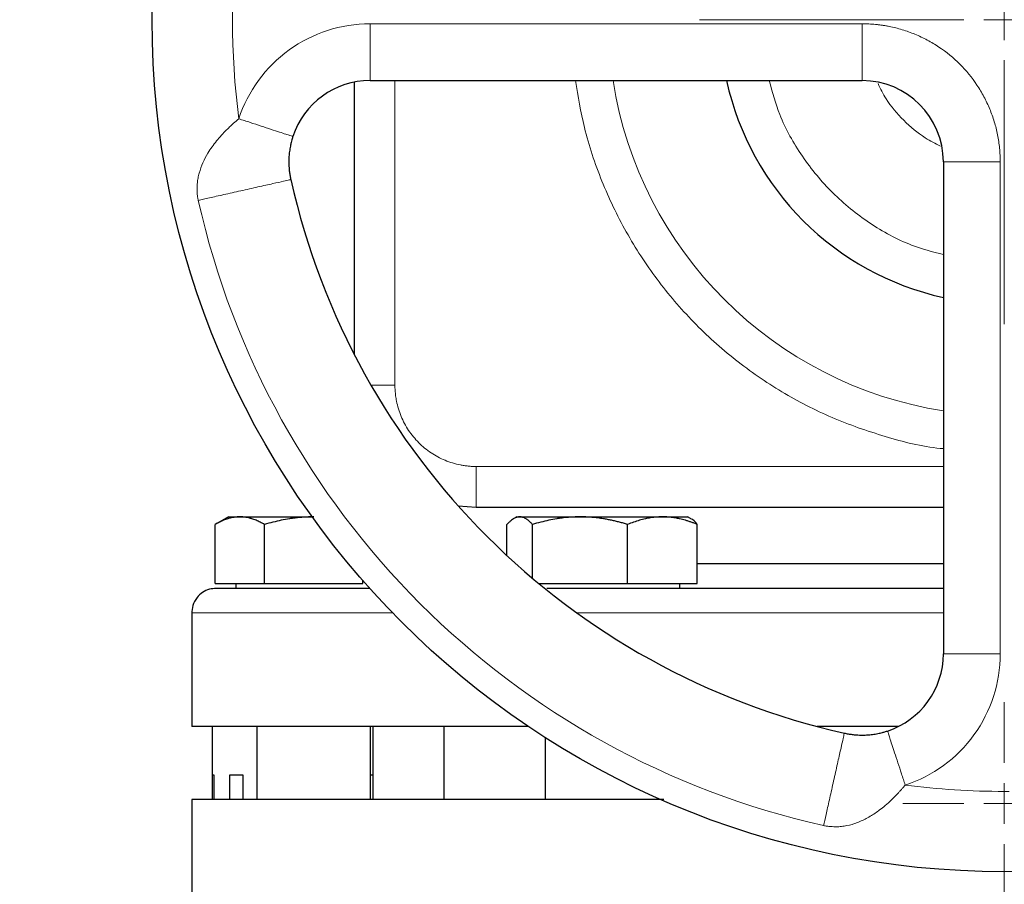
# Model space of a CAD drawing. Units: millimetres. Extents: x 0 to 420, y 0 to 297.
# Drawn here: x 298 to 306, y 227 to 234 of the extents above; entities that cross this region are included whole.
import ezdxf

# ---------------------------------------------------------------- set-up
doc = ezdxf.new("R2010")
doc.units = ezdxf.units.MM
doc.styles.add('SLDTEXTSTYLE0', font='TXT', dxfattribs={"width": 0.605})
doc.dimstyles.new('SLDDIMSTYLE0', dxfattribs={"dimtxt": 3.5, "dimasz": 3.5, "dimexe": 0, "dimexo": 0.0625, "dimgap": 0.875, "dimtad": 1, "dimlfac": 15, "dimrnd": 1e-09, "dimzin": 12, "dimdsep": 46, "dimtxsty": 'SLDTEXTSTYLE0', "dimsah": 1, "dimcen": 0.09, "dimadec": 0, "dimazin": 3, "dimtfac": 1, "dimtdec": 3, "dimtofl": 0, "dimtmove": 0, "dimatfit": 3, "dimfxl": 0, "dimfrac": 2, "dimtolj": 1, "dimtzin": 12, "dimarcsym": 0})

# ---------------------------------------------------------------- blocks, each defined once
blk = doc.blocks.new('_D_15')
at = {"color": 7, "linetype": 'Continuous', "lineweight": 0}
for p, q in [((295.2371, 269.4032), (340.683, 269.4033)), ((339.683, 269.4033), (339.6832, 175.4033)), ((302.2424, 175.4032), (340.6832, 175.4033))]:
    blk.add_line(p, q, dxfattribs=at)
at = {"color": 7, "linetype": 'Continuous', "lineweight": 18}
for points in [[(339.683, 269.4033), (339.1445, 265.9033), (340.2215, 265.9033)], [(339.6832, 175.4033), (340.2217, 178.9033), (339.1447, 178.9033)]]:
    blk.add_solid(points, dxfattribs=at)
at = {"color": 7, "linetype": 'Continuous', "lineweight": 18, "insert": (335.1714, 217.056), "char_height": 3.5, "attachment_point": 1, "rotation": 90.00014, "style": 'SLDTEXTSTYLE0'}
blk.add_mtext('1410', dxfattribs=at)
blk = doc.blocks.new('SW_CENTERMARKSYMBOL_122')
at = {"color": 0, "linetype": 'Continuous', "lineweight": 18}
for p, q in [((0, 0.3333), (0, 0.8333)), ((0, 0), (0, 0.1667)), ((-0.3333, 0), (-0.8333, 0)), ((0, 0), (-0.1667, 0)), ((0, 0), (0, -0.1667)), ((0, 0), (0.1667, 0)), ((0.3333, 0), (0.8333, 0)), ((0, -0.3333), (0, -0.8333))]:
    blk.add_line(p, q, dxfattribs=at)
blk = doc.blocks.new('SW_CENTERMARKSYMBOL_130')
at = {"color": 0, "linetype": 'Continuous', "lineweight": 18}
for p, q in [((0, 0.3333), (0, 2.5)), ((0, 0), (0, 0.1667)), ((-0.3333, 0), (-2.5, 0)), ((0, 0), (-0.1667, 0)), ((0, 0), (0, -0.1667)), ((0, 0), (0.1667, 0)), ((0.3333, 0), (2.5, 0)), ((0, -0.3333), (0, -2.5))]:
    blk.add_line(p, q, dxfattribs=at)

msp = doc.modelspace()

# ---------------------------------------------------------------- linework, layer by layer
at = {"color": 8, "linetype": 'Continuous', "lineweight": 18}
for p, q in [((305.30778, 233.76983), (301.27028, 233.76982)), ((301.27028, 233.30316), (301.27028, 233.76982)), ((305.30778, 233.30316), (305.30778, 233.76982)), ((301.47445, 233.30316), (301.47445, 230.80316)), ((306.44111, 232.63649), (305.97445, 232.63649)), ((306.44111, 228.59899), (306.44111, 232.63649)), ((301.47445, 230.80316), (301.27829, 230.80316)), ((302.14111, 230.13649), (302.14111, 229.80316)), ((305.97445, 230.13649), (302.14111, 230.13649)), ((301.45349, 228.93649), (299.80778, 228.93649)), ((305.97445, 228.93649), (302.96509, 228.93649)), ((306.44111, 228.59899), (305.97445, 228.59899))]:
    msp.add_line(p, q, dxfattribs=at)
at = {"color": 7, "linetype": 'Continuous', "lineweight": 25}
for p, q in [((301.14111, 233.29052), (301.14111, 231.05442)), ((301.27028, 233.30316), (305.30778, 233.30316)), ((305.97445, 232.63649), (305.97445, 228.59899)), ((301.99239, 229.81428), (302.14111, 229.80316)), ((302.14111, 229.80316), (305.97445, 229.80316)), ((300.10778, 229.72316), (299.99899, 229.66035)), ((300.10778, 229.72316), (300.20156, 229.72316)), ((300.20156, 229.72316), (300.79571, 229.72316)), ((302.47461, 229.72316), (302.44956, 229.70869)), ((302.47461, 229.72316), (302.49847, 229.72316)), ((302.49847, 229.72316), (302.99344, 229.72316)), ((302.99344, 229.72316), (303.66959, 229.72316)), ((303.66959, 229.72316), (303.87461, 229.72316)), ((303.89966, 229.70869), (303.87461, 229.72316)), ((299.99949, 229.17649), (299.99949, 229.66064)), ((300.40363, 229.17649), (300.40363, 229.66064)), ((302.39387, 229.40442), (302.39387, 229.66064)), ((302.60307, 229.21923), (302.60307, 229.66064)), ((303.38381, 229.17649), (303.38381, 229.66064)), ((303.95536, 229.17649), (303.95536, 229.66064)), ((305.97445, 229.3365), (303.95536, 229.3365)), ((299.99949, 229.17649), (300.40363, 229.17649)), ((300.16945, 229.17649), (300.16945, 229.13616)), ((300.40363, 229.17649), (301.21192, 229.17649)), ((301.21192, 229.17649), (301.21192, 229.19878)), ((302.65424, 229.17649), (303.38381, 229.17649)), ((303.38381, 229.17649), (303.95536, 229.17649)), ((303.81295, 229.13616), (303.81295, 229.17649)), ((299.80778, 228.93649), (299.80778, 228.00316)), ((302.56875, 228.00316), (299.80778, 228.00316)), ((299.97445, 228.00316), (299.97445, 227.60316)), ((300.34111, 228.00316), (300.34111, 227.40316)), ((301.27445, 227.40316), (301.27445, 228.00316)), ((301.29373, 228.00316), (301.29373, 227.40316)), ((301.87445, 228.00316), (301.87445, 227.40316)), ((305.60682, 228.00316), (304.93822, 228.00316)), ((302.70795, 227.91181), (302.70795, 227.40316)), ((299.99122, 227.60316), (299.97445, 227.60316)), ((299.97445, 227.60316), (299.97445, 227.40316)), ((299.99122, 227.40316), (299.99122, 227.60316)), ((300.22992, 227.60316), (300.11649, 227.60316)), ((300.11649, 227.60316), (300.11649, 227.40316)), ((300.22992, 227.40316), (300.22992, 227.60316)), ((301.29373, 227.60316), (301.27445, 227.60316)), ((299.80778, 227.40349), (299.80778, 226.60316)), ((303.64128, 227.40316), (303.64128, 227.41038))]:
    msp.add_line(p, q, dxfattribs=at)
msp.add_circle((306.47445, 233.80316), 6.99246, dxfattribs=at)
for centre, radius, start, end in [((301.27028, 232.63649), 0.66667, 90, 161.820369), ((306.47445, 233.80316), 2.33333, 192.373625, 257.626375), ((305.30778, 232.63649), 0.66667, 360, 90), ((306.47445, 233.80316), 6, 192.634861, 257.364551), ((305.30778, 228.59899), 0.66667, 288.179632, 0)]:
    msp.add_arc(centre, radius, start, end, dxfattribs=at)
at = {"color": 8, "linetype": 'Continuous', "lineweight": 18}
for radius, start, end in [(3.2486, 188.853724, 261.146276), (6.77778, 192.635625, 257.364358)]:
    msp.add_arc((306.47445, 233.80316), radius, start, end, dxfattribs=at)
for points in [[(300.19352, 234.61622), (300.12364, 234.07643), (300.12364, 233.52986), (300.19352, 232.99007)], [(305.66138, 227.52223), (305.93109, 227.48732), (306.20249, 227.46982), (306.47445, 227.46982)], [(306.51518, 227.46996), (306.50084, 227.46986), (306.48878, 227.46982), (306.47445, 227.46982)]]:
    msp.add_open_spline(points, degree=3, dxfattribs=at)
for points, knots in [([(300.19352, 232.99008), (300.268, 233.21689), (300.41221, 233.4144), (300.79891, 233.69443), (301.03155, 233.76982), (301.27028, 233.76982)], [0, 0, 0, 0, 0.5, 0.5, 1, 1, 1, 1]), ([(305.30778, 233.76982), (305.31707, 233.76976), (305.33563, 233.76963), (305.36344, 233.76857), (305.39119, 233.76688), (305.41887, 233.76449), (305.44648, 233.76143), (305.47403, 233.75768), (305.50151, 233.75326), (305.55621, 233.74307), (305.6373, 233.72279), (305.74217, 233.68523), (305.8429, 233.63763), (305.97017, 233.56131), (306.11435, 233.44306), (306.23259, 233.2989), (306.30891, 233.17162), (306.35651, 233.0709), (306.39408, 232.96603), (306.4166, 232.87593), (306.42932, 232.80284), (306.43609, 232.74763), (306.44033, 232.69215), (306.44085, 232.65506), (306.44111, 232.63649)], [0, 0, 0, 0, 0.0156651, 0.0313025, 0.0469216, 0.062532, 0.078143, 0.0937641, 0.1094047, 0.1250743, 0.1875776, 0.2501015, 0.3126048, 0.3751287, 0.5000046, 0.6248805, 0.6873838, 0.7499078, 0.812411, 0.874935, 0.9062352, 0.9374623, 0.9686921, 1, 1, 1, 1]), ([(302.9566, 233.30316), (302.9775, 233.17427), (303.02312, 232.89303), (303.1646, 232.47563), (303.36355, 232.05695), (303.61682, 231.66808), (303.91803, 231.31533), (304.26248, 231.00445), (304.64443, 230.74144), (305.05716, 230.52848), (305.49451, 230.37749), (305.80373, 230.29661), (305.96601, 230.28358), (305.97445, 230.2829)], [0, 0, 0, 0, 0.0854151, 0.1863809, 0.2873528, 0.3884293, 0.4893944, 0.5903667, 0.6914425, 0.7924079, 0.8933797, 0.9944546, 1, 1, 1, 1]), ([(304.54533, 233.30316), (304.57105, 233.20902), (304.6311, 232.98925), (304.80925, 232.67542), (305.05758, 232.37253), (305.36286, 232.1273), (305.67245, 231.95474), (305.8864, 231.8982), (305.97445, 231.87493)], [0, 0, 0, 0, 0.1375136, 0.3210475, 0.5045831, 0.6881174, 0.8716522, 1, 1, 1, 1]), ([(305.43844, 233.27839), (305.45913, 233.23643), (305.51362, 233.1259), (305.64581, 232.97452), (305.79758, 232.84205), (305.90856, 232.78736), (305.95095, 232.76647)], [0, 0, 0, 0, 0.1894088, 0.4990188, 0.8086298, 1, 1, 1, 1]), ([(299.86082, 232.32052), (299.85986, 232.32503), (299.85792, 232.33408), (299.85556, 232.3478), (299.85362, 232.36168), (299.85212, 232.3757), (299.85053, 232.39727), (299.85011, 232.42715), (299.8527, 232.46512), (299.85868, 232.50474), (299.87173, 232.56056), (299.89714, 232.62986), (299.94381, 232.71815), (299.99647, 232.79248), (300.05007, 232.85498), (300.08622, 232.89278), (300.11979, 232.92538), (300.15282, 232.9559), (300.17891, 232.97781), (300.19352, 232.99008)], [0, 0, 0, 0, 0.0171121, 0.034347, 0.0517169, 0.0692334, 0.0869087, 0.1326001, 0.1814635, 0.2314658, 0.2865322, 0.4038783, 0.5199932, 0.6769991, 0.7542815, 0.8325863, 0.8735475, 0.9292158, 1, 1, 1, 1]), ([(300.19352, 232.99008), (300.22397, 232.98008), (300.2551, 232.96986), (300.31669, 232.94963), (300.34712, 232.93964), (300.40514, 232.92058), (300.43271, 232.91153), (300.48321, 232.89495), (300.50613, 232.88742), (300.54632, 232.87422), (300.56359, 232.86855), (300.59228, 232.85913), (300.60372, 232.85538), (300.63004, 232.84673), (300.63689, 232.84448), (300.63689, 232.84448)], [0, 0, 0, 0, 0.125, 0.125, 0.25, 0.25, 0.375, 0.375, 0.5, 0.5, 0.625, 0.625, 0.75, 0.75, 1, 1, 1, 1]), ([(299.86082, 232.32052), (299.88664, 232.32631), (299.91708, 232.33313), (299.98751, 232.34892), (300.02753, 232.35789), (300.11468, 232.37743), (300.1618, 232.38799), (300.2572, 232.40938), (300.30539, 232.42018), (300.39521, 232.44032), (300.43673, 232.44962), (300.50741, 232.46547), (300.53655, 232.472), (300.58105, 232.48198), (300.59648, 232.48544), (300.6158, 232.48977), (300.61976, 232.49066), (300.61976, 232.49066)], [0, 0, 0, 0, 0.125, 0.125, 0.25, 0.25, 0.375, 0.375, 0.5, 0.5, 0.625, 0.625, 0.75, 0.75, 0.875, 0.875, 1, 1, 1, 1]), ([(301.47445, 230.80316), (301.47451, 230.79587), (301.47465, 230.78132), (301.47576, 230.75953), (301.47753, 230.73781), (301.48002, 230.71615), (301.48323, 230.69457), (301.48974, 230.65879), (301.50211, 230.60932), (301.5242, 230.54764), (301.55221, 230.48838), (301.5971, 230.41352), (301.66666, 230.3287), (301.75146, 230.25915), (301.82633, 230.21426), (301.88557, 230.18626), (301.94727, 230.16416), (302.00026, 230.15091), (302.04326, 230.14343), (302.07573, 230.13944), (302.10837, 230.13695), (302.13019, 230.13664), (302.14111, 230.13649)], [0, 0, 0, 0, 0.0208778, 0.0417127, 0.0625273, 0.0833438, 0.1041846, 0.1250721, 0.1875683, 0.2500996, 0.3125958, 0.3751272, 0.5000034, 0.6248796, 0.6873758, 0.7499071, 0.8124033, 0.8749346, 0.9062322, 0.9374585, 0.9686893, 1, 1, 1, 1]), ([(306.44111, 228.59899), (306.44111, 228.36027), (306.36572, 228.12763), (306.08569, 227.74093), (305.88819, 227.59672), (305.66138, 227.52224)], [0, 0, 0, 0, 0.5, 0.5, 1, 1, 1, 1]), ([(305.16194, 227.94847), (305.16194, 227.94847), (305.16106, 227.94451), (305.15672, 227.92519), (305.15327, 227.90976), (305.14329, 227.86526), (305.13676, 227.83612), (305.12091, 227.76544), (305.1116, 227.72392), (305.09147, 227.6341), (305.08067, 227.58591), (305.05928, 227.49051), (305.04872, 227.44339), (305.02918, 227.35624), (305.02021, 227.31622), (305.00442, 227.2458), (304.99759, 227.21535), (304.9918, 227.18953)], [0, 0, 0, 0, 0.125, 0.125, 0.25, 0.25, 0.375, 0.375, 0.5, 0.5, 0.625, 0.625, 0.75, 0.75, 0.875, 0.875, 1, 1, 1, 1]), ([(305.51578, 227.9656), (305.51578, 227.9656), (305.51803, 227.95875), (305.52667, 227.93243), (305.53043, 227.92099), (305.53985, 227.8923), (305.54552, 227.87504), (305.55871, 227.83485), (305.56624, 227.81193), (305.58283, 227.76143), (305.59188, 227.73386), (305.61093, 227.67584), (305.62093, 227.6454), (305.64115, 227.58382), (305.65138, 227.55268), (305.66137, 227.52223)], [0, 0, 0, 0, 0.25, 0.25, 0.375, 0.375, 0.5, 0.5, 0.625, 0.625, 0.75, 0.75, 0.875, 0.875, 1, 1, 1, 1]), ([(305.66138, 227.52223), (305.6563, 227.5162), (305.64604, 227.50401), (305.63016, 227.48582), (305.61371, 227.46749), (305.59665, 227.4491), (305.57537, 227.42694), (305.54249, 227.39419), (305.50028, 227.35588), (305.45492, 227.3195), (305.40072, 227.28084), (305.33311, 227.24106), (305.24831, 227.20477), (305.17564, 227.18605), (305.11762, 227.17997), (305.07998, 227.17948), (305.04741, 227.18144), (305.01961, 227.18455), (305.00111, 227.18786), (304.99181, 227.18953)], [0, 0, 0, 0, 0.02926173, 0.05917407, 0.08972242, 0.12089318, 0.15267829, 0.20448955, 0.29494551, 0.36807254, 0.42671351, 0.55175879, 0.67322762, 0.78832801, 0.84274439, 0.89583174, 0.93018687, 0.96488435, 1, 1, 1, 1])]:
    msp.add_open_spline(points, degree=3, knots=knots, dxfattribs=at)
at = {"color": 7, "linetype": 'Continuous', "lineweight": 25}
for points, knots in [([(300.63689, 232.84449), (300.63574, 232.8409), (300.63283, 232.8319), (300.62799, 232.81545), (300.62208, 232.79306), (300.61502, 232.76119), (300.60878, 232.72301), (300.60481, 232.68236), (300.60308, 232.63783), (300.60432, 232.59562), (300.60842, 232.5545), (300.61319, 232.52198), (300.6176, 232.50094), (300.61975, 232.4907)], [0, 0, 0, 0, 0.0311765, 0.0782212, 0.141989, 0.2236212, 0.3511251, 0.467822, 0.5690488, 0.7274785, 0.8223154, 0.913451, 1, 1, 1, 1]), ([(300.20156, 229.72316), (300.19682, 229.7231), (300.18737, 229.72297), (300.17323, 229.72196), (300.15913, 229.72033), (300.145, 229.71804), (300.1308, 229.7151), (300.11651, 229.7115), (300.09568, 229.70537), (300.06824, 229.69532), (300.03396, 229.67981), (300.01111, 229.6671), (299.99949, 229.66064)], [0, 0, 0, 0, 0.0693329, 0.1383039, 0.2071691, 0.2761808, 0.3455853, 0.4156213, 0.4865176, 0.6532432, 0.8237614, 1, 1, 1, 1]), ([(300.40363, 229.66064), (300.39778, 229.66395), (300.38618, 229.67053), (300.36883, 229.67951), (300.35167, 229.6877), (300.33467, 229.69507), (300.31777, 229.70161), (300.29819, 229.70825), (300.27601, 229.71447), (300.25119, 229.71947), (300.22638, 229.72259), (300.20985, 229.72297), (300.20156, 229.72316)], [0, 0, 0, 0, 0.0889878, 0.1763318, 0.2622406, 0.3469448, 0.4306967, 0.5137698, 0.6371848, 0.7584974, 0.8789878, 1, 1, 1, 1]), ([(300.80778, 229.72316), (300.79829, 229.7231), (300.77938, 229.72297), (300.75105, 229.72196), (300.7228, 229.72033), (300.69454, 229.71804), (300.66618, 229.7151), (300.63763, 229.7115), (300.596, 229.70537), (300.54107, 229.69532), (300.47255, 229.6798), (300.42686, 229.6671), (300.40363, 229.66064)], [0, 0, 0, 0, 0.0693406, 0.1383187, 0.2071901, 0.2762074, 0.3456169, 0.4156572, 0.4865574, 0.6532667, 0.8237717, 1, 1, 1, 1]), ([(302.49847, 229.72316), (302.49601, 229.7231), (302.49112, 229.72297), (302.48382, 229.72196), (302.47653, 229.72033), (302.46921, 229.71804), (302.46186, 229.7151), (302.45445, 229.7115), (302.44365, 229.70537), (302.42947, 229.69532), (302.41172, 229.6798), (302.39988, 229.6671), (302.39387, 229.66064)], [0, 0, 0, 0, 0.0693406, 0.1383187, 0.2071901, 0.2762074, 0.3456169, 0.4156572, 0.4865574, 0.6532667, 0.8237717, 1, 1, 1, 1]), ([(302.60307, 229.66064), (302.60004, 229.66395), (302.59403, 229.67053), (302.58506, 229.67951), (302.57618, 229.6877), (302.56738, 229.69506), (302.55863, 229.70161), (302.54849, 229.70825), (302.53703, 229.71447), (302.52419, 229.71947), (302.51133, 229.72259), (302.50276, 229.72297), (302.49847, 229.72316)], [0, 0, 0, 0, 0.0889856, 0.1763264, 0.262231, 0.3469298, 0.4306753, 0.5137409, 0.6371591, 0.7584774, 0.8789763, 1, 1, 1, 1]), ([(302.99344, 229.72316), (302.98428, 229.7231), (302.96601, 229.72297), (302.93866, 229.72196), (302.91138, 229.72033), (302.88409, 229.71804), (302.85669, 229.7151), (302.82911, 229.7115), (302.78889, 229.70537), (302.73584, 229.69532), (302.66965, 229.67981), (302.6255, 229.6671), (302.60307, 229.66064)], [0, 0, 0, 0, 0.0693329, 0.1383039, 0.2071691, 0.2761808, 0.3455853, 0.4156213, 0.4865176, 0.6532432, 0.8237614, 1, 1, 1, 1]), ([(303.38381, 229.66064), (303.3725, 229.66395), (303.35009, 229.67053), (303.31655, 229.67951), (303.2834, 229.6877), (303.25055, 229.69507), (303.21792, 229.70161), (303.18011, 229.70825), (303.13722, 229.71447), (303.08921, 229.71947), (303.04134, 229.72259), (303.00943, 229.72297), (302.99344, 229.72316)], [0, 0, 0, 0, 0.0889878, 0.1763318, 0.2622406, 0.3469448, 0.4306967, 0.5137698, 0.6371848, 0.7584974, 0.8789878, 1, 1, 1, 1]), ([(303.66959, 229.72316), (303.66288, 229.7231), (303.6495, 229.72297), (303.62945, 229.72196), (303.60946, 229.72033), (303.58948, 229.71804), (303.56943, 229.7151), (303.54926, 229.7115), (303.51984, 229.70537), (303.48098, 229.69532), (303.43254, 229.6798), (303.40023, 229.6671), (303.38381, 229.66064)], [0, 0, 0, 0, 0.0693406, 0.1383187, 0.2071901, 0.2762074, 0.3456169, 0.4156572, 0.4865574, 0.6532667, 0.8237717, 1, 1, 1, 1]), ([(303.95536, 229.66064), (303.94708, 229.66395), (303.93067, 229.67053), (303.90611, 229.67951), (303.88184, 229.6877), (303.85779, 229.69506), (303.83392, 229.70161), (303.80625, 229.70825), (303.77482, 229.71447), (303.73964, 229.71947), (303.70463, 229.72259), (303.68129, 229.72297), (303.66959, 229.72316)], [0, 0, 0, 0, 0.0889856, 0.1763264, 0.262231, 0.3469298, 0.4306753, 0.5137409, 0.6371591, 0.7584774, 0.8789763, 1, 1, 1, 1]), ([(303.95536, 229.66064), (303.93782, 229.68085), (303.91934, 229.70214), (303.90027, 229.7078), (303.89931, 229.70808)], [0, 0, 0, 0, 0.9496281, 1, 1, 1, 1]), ([(300.00778, 229.13649), (299.98886, 229.13492), (299.94955, 229.13167), (299.89413, 229.1048), (299.84574, 229.05997), (299.81241, 228.99902), (299.80935, 228.95249), (299.80788, 228.93021)], [0, 0, 0, 0, 0.1773979, 0.3685022, 0.5654126, 0.7918314, 1, 1, 1, 1]), ([(301.26864, 229.13649), (301.20444, 229.13649), (301.01291, 229.13649), (300.74936, 229.13649), (300.47891, 229.13649), (300.26819, 229.13649), (300.11756, 229.13649), (300.02435, 229.13649), (300.01398, 229.13649), (300.00888, 229.13649)], [0, 0, 0, 0, 0.077975, 0.2325992, 0.3872237, 0.5418487, 0.6964734, 0.8510982, 1, 1, 1, 1]), ([(305.97445, 229.13649), (305.91471, 229.13649), (305.64409, 229.13649), (305.16782, 229.13649), (304.55364, 229.13649), (303.95739, 229.13649), (303.3881, 229.13649), (302.97384, 229.13649), (302.76297, 229.13649), (302.71981, 229.13649)], [0, 0, 0, 0, 0.0511241, 0.2316098, 0.4120953, 0.5925803, 0.773066, 0.9535515, 1, 1, 1, 1]), ([(305.16196, 227.94847), (305.16712, 227.94735), (305.17753, 227.94509), (305.19337, 227.94216), (305.20951, 227.93954), (305.22592, 227.9373), (305.24254, 227.93545), (305.27244, 227.93289), (305.30895, 227.93178), (305.35338, 227.93351), (305.39417, 227.93747), (305.43504, 227.94414), (305.47084, 227.95232), (305.49684, 227.95954), (305.51055, 227.96393), (305.51578, 227.9656)], [0, 0, 0, 0, 0.0436011, 0.0880685, 0.1333011, 0.1791805, 0.2256176, 0.272539, 0.4297411, 0.5321595, 0.648024, 0.7763415, 0.8808907, 0.9546491, 1, 1, 1, 1]), ([(303.68041, 227.40316), (303.5633, 227.40316), (303.24749, 227.40316), (302.76545, 227.40316), (302.23815, 227.40316), (301.75288, 227.40316), (301.31274, 227.40316), (300.92241, 227.40316), (300.5855, 227.40316), (300.3054, 227.40316), (300.08438, 227.40316), (299.92613, 227.40316), (299.82634, 227.40316), (299.81397, 227.40316), (299.80778, 227.40316)], [0, 0, 0, 0, 0.05086072, 0.13714595, 0.22343136, 0.30971678, 0.3960022, 0.48228751, 0.56857312, 0.65485843, 0.74114365, 0.82742928, 0.91371482, 1, 1, 1, 1])]:
    msp.add_open_spline(points, degree=3, knots=knots, dxfattribs=at)

# ---------------------------------------------------------------- block references
at = {"color": 7, "linetype": 'Continuous', "lineweight": 0}
for name, p in [('SW_CENTERMARKSYMBOL_130', (306.47445, 233.80316)), ('SW_CENTERMARKSYMBOL_122', (306.47445, 227.36982))]:
    msp.add_blockref(name, p, dxfattribs=at)

# ---------------------------------------------------------------- dimensions: what is measured, and where the dimension line sits
at = {"color": 7, "linetype": 'Continuous', "lineweight": 18}
dim = msp.add_linear_dim(base=(339.68321, 175.40327), p1=(295.13708, 269.40316), p2=(302.14236, 175.40318), angle=270.000141, dimstyle='SLDDIMSTYLE0', dxfattribs=at)
dim.commit()
dim.dimension.update_dxf_attribs({"geometry": '_D_15', "text_midpoint": (339.6831, 222.40326), "dimtype": 160})

doc.saveas('drawing.dxf')
